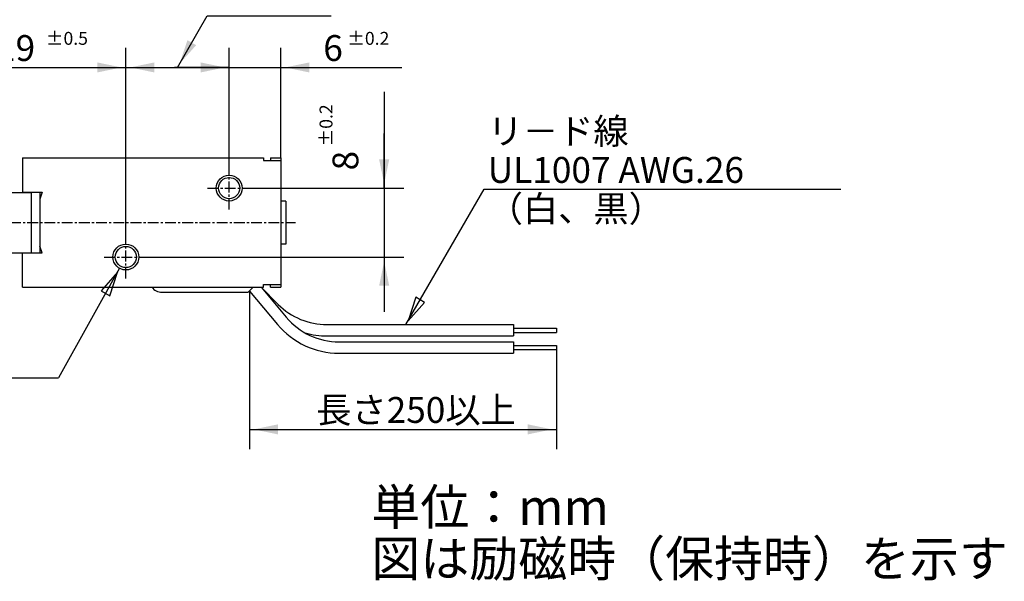
# Model space of a CAD drawing. Extents: x -95 to 84, y -93 to 34.
# Drawn here: x -30 to 84, y -93 to -27 of the extents above; entities that cross this region are included whole.
import ezdxf

# ---------------------------------------------------------------- set-up
doc = ezdxf.new("R2010")
doc.units = 0
for name, pattern in [('C_CENTER_L', [2, 1.25, -0.25, 0.25, -0.25]), ('C_SOLID_L', [0]), ('C_SOLID_M', [0])]:
    doc.linetypes.add(name, pattern=pattern)
doc.layers.add('MO_001_VIEW_PV', color=7, linetype='CONTINUOUS')
doc.styles.get("Standard").update_dxf_attribs({"font": 'monotxt', "height": 4.1672, "bigfont": 'BIGFONT'})
doc.dimstyles.get("Standard").update_dxf_attribs({"dimtxt": 0.18, "dimasz": 0.18, "dimexe": 0.18, "dimexo": 0.0625, "dimgap": 0.09, "dimtad": 0, "dimtih": 1, "dimtoh": 1, "dimdec": 4, "dimzin": 0, "dimtxsty": 'STANDARD', "dimcen": 0.09, "dimazin": 3, "dimtfac": 1, "dimtdec": 4, "dimtofl": 0, "dimtmove": 0, "dimatfit": 3, "dimtolj": 1, "dimtzin": 0})

# ---------------------------------------------------------------- blocks, each defined once
blk = doc.blocks.new('*D5')
at = {"layer": 'MO_001_VIEW_PV', "linetype": 'BYBLOCK'}
for p, q in [((-12, -33), (-8.535898, -26.999999)), ((-8.535898, -27), (5.835153, -27)), ((-18, -52.5), (-18, -30.714001)), ((-6, -44.5), (-6, -30.714001)), ((-18, -33), (-6, -33))]:
    blk.add_line(p, q, dxfattribs=at)
for points in [[(-10.846206, -29.834546), (-11.746, -32.560059), (-9.835534, -30.418058)], [(-14.68174, -32.416488), (-17.492, -33), (-14.68174, -33.583512)], [(-9.31826, -33.583512), (-6.508, -33), (-9.31826, -32.416488)]]:
    blk.add_solid(points, dxfattribs=at)
for s, height, p in [('%%P0.2', 1.5, (-0.486276, -24.375)), ('12', 3, (-6.27199, -26.25))]:
    blk.add_text(s, height=height, dxfattribs=at).set_placement(p)
blk = doc.blocks.new('*D6')
at = {"layer": 'MO_001_VIEW_PV', "linetype": 'BYBLOCK'}
for p, q in [((-37, -48.671417), (-37, -30.714001)), ((-18, -52.5), (-18, -30.714001)), ((-37, -33), (-18, -33))]:
    blk.add_line(p, q, dxfattribs=at)
for points in [[(-33.68174, -32.416488), (-36.492, -33), (-33.68174, -33.583512)], [(-21.31826, -33.583512), (-18.508, -33), (-21.31826, -32.416488)]]:
    blk.add_solid(points, dxfattribs=at)
for s, height, p in [('19', 3, (-33.071429, -32.25)), ('%%P0.5', 1.5, (-27.285714, -30.375))]:
    blk.add_text(s, height=height, dxfattribs=at).set_placement(p)
blk = doc.blocks.new('*D7')
at = {"layer": 'MO_001_VIEW_PV', "linetype": 'BYBLOCK'}
for p, q in [((-6, -44.5), (-6, -30.714001)), ((0, -43.5), (0, -30.714001)), ((-6, -33), (-12.35, -33)), ((-6, -33), (0, -33)), ((0, -33), (6.35, -33)), ((0, -33), (14.035714, -33))]:
    blk.add_line(p, q, dxfattribs=at)
for points in [[(-9.31826, -33.583512), (-6.508, -33), (-9.31826, -32.416488)], [(3.31826, -32.416488), (0.508, -33), (3.31826, -33.583512)]]:
    blk.add_solid(points, dxfattribs=at)
for s, height, p in [('6', 3, (4.928571, -32.25)), ('%%P0.2', 1.5, (7.714286, -30.375))]:
    blk.add_text(s, height=height, dxfattribs=at).set_placement(p)
blk = doc.blocks.new('*D8')
at = {"layer": 'MO_001_VIEW_PV', "linetype": 'BYBLOCK'}
for p, q in [((12, -35.845856), (12, -47)), ((12, -47), (12, -40.65)), ((-3.5, -47), (14.286, -47)), ((12, -47), (12, -55)), ((-15.5, -55), (14.286, -55)), ((12, -55), (12, -61.35))]:
    blk.add_line(p, q, dxfattribs=at)
for points in [[(11.416488, -43.68174), (12, -46.492), (12.583512, -43.68174)], [(12.583512, -58.31826), (12, -55.508), (11.416488, -58.31826)]]:
    blk.add_solid(points, dxfattribs=at)
for s, height, p in [('%%P0.2', 1.5, (5.999999, -42.167287)), ('8', 3, (9, -44.953001))]:
    blk.add_text(s, height=height, rotation=90, dxfattribs=at).set_placement(p)
blk = doc.blocks.new('*D11')
at = {"layer": 'MO_001_VIEW_PV', "linetype": 'BYBLOCK'}
for p, q in [((-3.651728, -58.942635), (-3.651728, -77.286003)), ((32, -65.740005), (32, -77.286003)), ((-3.651728, -75), (32, -75))]:
    blk.add_line(p, q, dxfattribs=at)
for points in [[(-0.333468, -74.416488), (-3.143728, -75), (-0.333468, -75.583512)], [(28.68174, -75.583512), (31.492, -75), (28.68174, -74.416488)]]:
    blk.add_solid(points, dxfattribs=at)
blk.add_text('長さ250以上', height=3, dxfattribs=at).set_placement((4.102708, -74.25))

msp = doc.modelspace()

# ---------------------------------------------------------------- linework, layer by layer
at = {"layer": 'MO_001_VIEW_PV', "linetype": 'C_SOLID_M'}
for p, q in [((-30, -43.5), (-30, -47.470001)), ((-30, -43.5), (-2, -43.5)), ((-2, -43.5), (-2, -43.800003)), ((-2, -43.800003), (0, -43.800003)), ((-1.2, -43.5), (0, -43.5)), ((-1.2, -43.5), (-1.2, -43.800003)), ((0, -43.5), (0, -58.5)), ((-33, -47.5), (-29, -47.5)), ((-30, -47.470001), (-27.700001, -47.470001)), ((-29, -47.470001), (-29, -54.529999)), ((-28, -47.470001), (-28, -54.529999)), ((-27.699998, -47.469993), (-27.999997, -48.269993)), ((0.6, -48.5), (0, -48.5)), ((0.6, -48.5), (0.6, -53.5)), ((-27.700007, -54.530012), (-28.000006, -53.730016)), ((0.6, -53.5), (0, -53.5)), ((-33, -54.5), (-29, -54.5)), ((-30, -58.5), (-30, -54.529999)), ((-30, -54.529999), (-27.700005, -54.529999)), ((-2, -58.199997), (0, -58.199997)), ((-2, -58.5), (-2, -58.199997)), ((-1.2, -58.5), (-1.2, -58.199997)), ((-30, -58.5), (-2, -58.5)), ((-13.799999, -59.090912), (-3.799999, -59.090912)), ((-3.8, -59.090876), (-3.209092, -58.499968)), ((-3.651726, -58.942632), (-0.389184, -62.830778)), ((-2.299999, -58.499968), (-0.303147, -60.496819)), ((-2.299998, -58.499997), (0.621997, -61.982296)), ((-1.2, -58.5), (0, -58.5)), ((5.353709, -62.839996), (27, -62.839996)), ((27, -62.839996), (27, -64.160004)), ((27, -63.259995), (32, -63.259995)), ((27, -63.740005), (32, -63.740005)), ((32, -63.259995), (32, -63.740005)), ((5.353709, -64.160004), (27, -64.160004)), ((6.750353, -64.839996), (27, -64.839996)), ((27, -64.839996), (27, -66.160004)), ((6.750353, -66.160004), (27, -66.160004)), ((27, -65.259995), (32, -65.259995)), ((27, -65.740005), (32, -65.740005)), ((32, -65.259995), (32, -65.740005))]:
    msp.add_line(p, q, dxfattribs=at)
at = {"layer": 'MO_001_VIEW_PV', "linetype": 'C_CENTER_L'}
for p, q in [((-6, -49.5), (-6, -44.5)), ((-8.5, -47), (-3.5, -47)), ((-41.440125, -51), (1.707924, -51)), ((-18, -57.5), (-18, -52.5)), ((-20.5, -55), (-15.5, -55))]:
    msp.add_line(p, q, dxfattribs=at)
at = {"layer": 'MO_001_VIEW_PV', "linetype": 'C_SOLID_L'}
for p, q in [((14.534956, -62.840002), (23.596603, -47.144772)), ((23.596603, -47.144768), (65.028534, -47.144768)), ((-18.732177, -56.309157), (-25.829798, -68.999995)), ((-53.420216, -69), (-25.8298, -69))]:
    msp.add_line(p, q, dxfattribs=at)
for points in [[(-19.842608, -59.490081), (-18.980142, -56.752528), (-20.861159, -58.920435)], [(15.688751, -59.674549), (14.788956, -62.400061), (16.699422, -60.258061)]]:
    msp.add_lwpolyline(points, close=True, dxfattribs=at)
for centre in [(-6, -47), (-18, -55)]:
    msp.add_circle(centre, 1.5, dxfattribs=at)
at = {"layer": 'MO_001_VIEW_PV', "linetype": 'C_SOLID_M'}
for centre in [(-6, -47), (-18, -55)]:
    msp.add_circle(centre, 1.2295, dxfattribs=at)
for centre, radius, start in [((-13.799999, -57.590912), 1.5, 217.305245), ((5.353709, -54.839996), 8, 224.999986), ((6.750353, -56.839996), 9.320004, 220.000001), ((6.750353, -56.839996), 8, 220.000001), ((5.353709, -54.839996), 9.32, 254.248714)]:
    msp.add_arc(centre, radius, start, 269.999998, dxfattribs=at)
msp.add_point((-18, -55), dxfattribs=at)

# ---------------------------------------------------------------- texts
at = {"layer": 'MO_001_VIEW_PV', "linetype": 'C_SOLID_L'}
for s, height, p in [('リ－ド線', 3, (24.025175, -41.894768)), ('UL1007 AWG.26', 3, (24.025175, -46.394768)), ('（白、黒）', 3, (24.025175, -50.894768)), ('単位：mm', 4.167187, (10.511719, -86.083594)), ('図は励磁時（保持時）を示す', 4.167187, (10.511719, -92.083594))]:
    msp.add_text(s, height=height, dxfattribs=at).set_placement(p)

# ---------------------------------------------------------------- dimensions: what is measured, and where the dimension line sits
at = {"layer": 'MO_001_VIEW_PV', "linetype": 'C_SOLID_M'}
for base, p1, p2, picture, middle in [((-0.700562, -27), (-6, -44.5), (-18, -52.5), '*D5', (-0.700562, -27)), ((-27.5, -33), (-18, -52.5), (-37, -48.671417), '*D6', (-27.5, -33)), ((9, -33), (0, -43.5), (-6, -44.5), '*D7', (9, -33))]:
    dim = msp.add_linear_dim(base=base, p1=p1, p2=p2, dimstyle='STANDARD', dxfattribs=at)
    dim.commit()
    dim.dimension.update_dxf_attribs({"geometry": picture, "text_midpoint": middle})
dim = msp.add_linear_dim(base=(12, -40.881573), p1=(-15.5, -55), p2=(-3.5, -47), angle=89.999523, dimstyle='STANDARD', dxfattribs=at)
dim.commit()
dim.dimension.update_dxf_attribs({"geometry": '*D8', "text_midpoint": (12, -40.881573)})
dim = msp.add_linear_dim(base=(14.174136, -75), p1=(32, -65.740005), p2=(-3.651728, -58.942635), text='長さ250以上', dimstyle='STANDARD', dxfattribs=at)
dim.commit()
dim.dimension.update_dxf_attribs({"geometry": '*D11', "text_midpoint": (14.174136, -75)})

doc.saveas('drawing.dxf')
